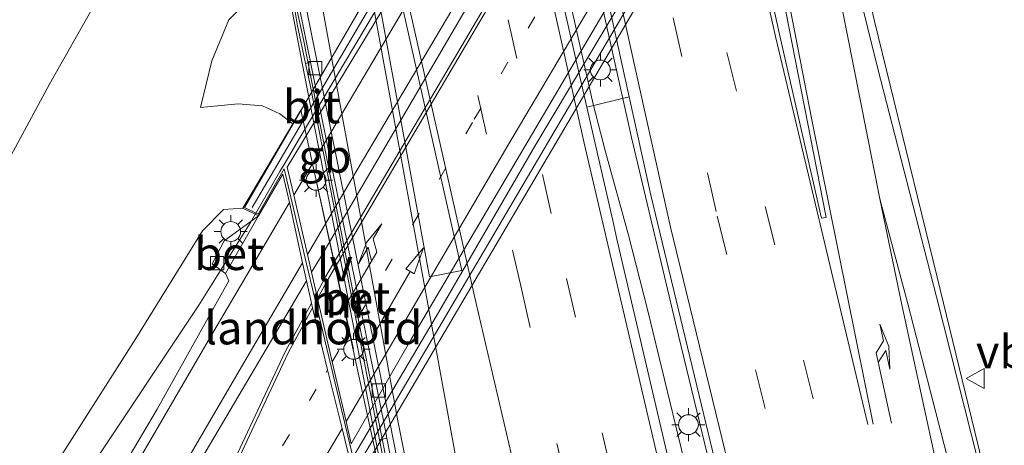
# Model space of a CAD drawing. Units: metres. Extents: x 149996 to 160000, y 400000 to 406251.
# Drawn here: x 150143 to 150217, y 402951 to 402983 of the extents above; entities that cross this region are included whole.
import ezdxf
from ezdxf.enums import TextEntityAlignment as Align

# ---------------------------------------------------------------- set-up
doc = ezdxf.new("R2010")
doc.units = ezdxf.units.M
doc.linetypes.add('VW-1-3_STREEP', pattern=[4, 1, -3])
doc.linetypes.add('VW-3-9_STREEP', pattern=[12, 3, -9])
doc.layers.get('0').update_dxf_attribs({"lineweight": 25})
for name, color, linetype, lineweight in [('B-ME-BV-GELEIDECONSTRUCTIE-BARRIER-L-B1', 213, 'BV-STEPBARRIER', 18), ('B-ME-BV-GELEIDECONSTRUCTIE-GELEIDERAIL-L-B1', 213, 'BV-GELEIDERAIL', 18), ('B-ME-BV-GELEIDECONSTRUCTIE-GELEIDERAIL-L-B2', 213, 'BV-GELEIDERAIL', 18), ('B-ME-GR-BOMENSTRUIKEN-GV-B6', 93, 'Continuous', 18), ('B-ME-GW-KRUINLIJN-L-B1', 93, 'Continuous', 18), ('B-ME-GW-TEENLIJN-L-B1', 93, 'Continuous', 18), ('B-ME-IE-GRASLAND-GV-B6', 93, 'Continuous', 18), ('B-ME-IE-MEUBILAIR_WEGMEUBILAIR-LICHTMAST-S-B1', 8, 'Continuous', 18), ('B-ME-IE-MEUBILAIR_WEGMEUBILAIR-LICHTMAST-S-B2', 8, 'Continuous', 18), ('B-ME-IE-MEUBILAIR_WEGMEUBILAIR-LIJNVERLICHT-L-B1', 8, 'VW-LIJNV', 18), ('B-ME-KW-LANDHOOFD-GV-B6', 173, 'Continuous', 18), ('B-ME-KW-LEUNING-L-B2', 8, 'Continuous', 18), ('B-ME-KW-VIADUCT-GV-B7', 173, 'Continuous', 18), ('B-ME-MW-MUUR-GV-B6', 8, 'IE-TERREINAFSCHEIDING-KUNSTMATIG', 18), ('B-ME-VH-VERH_SOORT-BETON-OVERIG-GV-B6', 8, 'IE-TERREINAFSCHEIDING-NATUURLIJK-HOUTWAL', 18), ('B-ME-VH-VERH_SOORT-BITUMEN-GV-B6', 8, 'IE-TERREINAFSCHEIDING-NATUURLIJK-HOUTWAL', 18), ('B-ME-VH-VERH_SOORT-BITUMEN-GV-B7', 8, 'Continuous', 18), ('B-ME-VH-VERH_SOORT-TEGELS-GV-B6', 8, 'Continuous', 18), ('B-ME-VH-VERH_SOORT-TEGELS-GV-B7', 8, 'Continuous', 18), ('B-ME-VV-KOLK-S-B1', 8, 'Continuous', 18), ('B-ME-VW-MARKERING-13STREEP-045-L-B1', 255, 'VW-1-3_STREEP', 18), ('B-ME-VW-MARKERING-13STREEP-045-L-B2', 255, 'VW-1-3_STREEP', 18), ('B-ME-VW-MARKERING-39STREEP-015-L-B1', 255, 'VW-3-9_STREEP', 18), ('B-ME-VW-MARKERING-PIJLLI750-S-B2', 7, 'Continuous', 18), ('B-ME-VW-MARKERING-PIJLRD750-S-B2', 7, 'Continuous', 18), ('B-ME-VW-MARKERING-PIJLRE750-S-B1', 7, 'Continuous', 18), ('B-ME-VW-MARKERING-STREEP-015-L-B1', 7, 'Continuous', 18), ('B-ME-VW-MARKERING-STREEP-015-L-B2', 7, 'Continuous', 18), ('B-ME-VW-MARKERING-VLAKMARK-GV-B6', 7, 'Continuous', 18), ('B-ME-VW-MEUBILAIR_WEGMEUBILAIR-VERKEERSBORD-S-B1', 8, 'Continuous', 18)]:
    doc.layers.add(name, color=color, linetype=linetype, lineweight=lineweight)
doc.styles.add('NLCS-ISO', font='NLCS-ISO.TTF')
doc.linetypes.add('BV-GELEIDERAIL', pattern='A,10,-3,[108,NLCS.SHX,S=1,R=0,X=0,Y=0],-3', length=16)
doc.linetypes.add('BV-STEPBARRIER', pattern='A,1,-1,[16,NLCS.SHX,S=1,R=0,X=-1,Y=0],1', length=3)
doc.linetypes.add('IE-TERREINAFSCHEIDING-KUNSTMATIG', pattern='A,4,[82,NLCS.SHX,S=0.75,R=90,X=0,Y=0],4,-2', length=10)
doc.linetypes.add('IE-TERREINAFSCHEIDING-NATUURLIJK-HOUTWAL', pattern='A,7,-1.5,[67,NLCS.SHX,S=0.75,R=45,X=0,Y=0],-1.5,7,-1.5,[70,NLCS.SHX,S=0.75,R=0,X=0,Y=0],-1.5', length=20)
doc.linetypes.add('VW-LIJNV', pattern='A,0,-5,[102,NLCS.SHX,S=1,R=0,X=-0.625,Y=0],2.5,-0.5,[69,NLCS.SHX,S=0.5,R=0,X=0,Y=0],-0.5,2.5,[102,NLCS.SHX,S=1,R=180,X=0.625,Y=0],-5', length=16)

# ---------------------------------------------------------------- blocks, each defined once
blk = doc.blocks.new('pijll')
for p, q in [((5.7, 1.05, 0.1), (4, 0.75, 0.1)), ((4, 0.75, 0.1), (5.45, 0.75, 0.1)), ((5.45, 0.75, 0.1), (4.7, 0, 0.1)), ((6.2, 0.75, 0.1), (5.45, 0, 0.1)), ((7.5, 0.75, 0.1), (5.7, 1.05, 0.1)), ((7.5, 0.75, 0.1), (6.2, 0.75, 0.1)), ((0, 0, 0.1), (5.45, 0, 0.1))]:
    blk.add_line(p, q)
blk = doc.blocks.new('pijl')
for p, q in [((0, 0, 0.1), (5.45, 0, 0.1)), ((7.5, 0, 0.1), (5.45, 0.375, 0.1)), ((5.45, 0.375, 0.1), (5.45, -0.375, 0.1)), ((5.45, -0.375, 0.1), (7.5, 0, 0.1))]:
    blk.add_line(p, q)
blk = doc.blocks.new('pijlr')
for p, q in [((0, 0, 0.1), (5.45, 0, 0.1)), ((5.45, -0.75, 0.1), (4.7, 0, 0.1)), ((6.2, -0.75, 0.1), (5.45, 0, 0.1)), ((4, -0.75, 0.1), (5.45, -0.75, 0.1)), ((5.7, -1.05, 0.1), (4, -0.75, 0.1)), ((7.5, -0.75, 0.1), (5.7, -1.05, 0.1)), ((7.5, -0.75, 0.1), (6.2, -0.75, 0.1))]:
    blk.add_line(p, q)
blk = doc.blocks.new('lantaarnpaal')
for p, q in [((-0.884, 0.884), (-0.53, 0.53)), ((0, 0.75), (0, 1.25)), ((0.53, 0.53), (0.884, 0.884)), ((-0.75, 0), (-1.25, 0)), ((0.75, 0), (1.25, 0)), ((-0.53, -0.53), (-0.884, -0.884)), ((0.53, -0.53), (0.884, -0.884)), ((0, -0.75), (0, -1.25))]:
    blk.add_line(p, q)
blk.add_circle((0, 0), 0.75)
blk = doc.blocks.new('kolk')
blk.add_lwpolyline([(-0.5, -0.5), (0.5, -0.5), (0.5, 0.5), (-0.5, 0.5)], close=True)
blk = doc.blocks.new('verkeersbord')
for p, q in [((0, 0.75), (-0.75, -0.625)), ((0.75, -0.625), (0, 0.75)), ((-0.75, -0.625), (0.75, -0.625))]:
    blk.add_line(p, q)

msp = doc.modelspace()

# ---------------------------------------------------------------- linework, layer by layer
at = {"layer": 'B-ME-BV-GELEIDECONSTRUCTIE-BARRIER-L-B1'}
msp.add_polyline3d([(150161.1217, 402995.1475, 6.5911), (150161.2149, 402994.7585, 6.5934), (150161.5042, 402993.2873, 6.8479), (150164.1203, 402981.5716, 6.9371), (150166.2222, 402970.7518, 6.9734), (150168.2076, 402960.7095, 7.0066), (150170.4605, 402949.3394, 7.0942), (150173.0016, 402936.3843, 7.2529)], dxfattribs=at)
at = {"layer": 'B-ME-BV-GELEIDECONSTRUCTIE-GELEIDERAIL-L-B1'}
for points in [[(150258.652, 402747.612, 7.532), (150254.087, 402759.087, 7.471), (150248.498, 402773.506, 7.471), (150244.492, 402783.955, 7.42), (150238.311, 402800.651, 7.446), (150232.778, 402816.411, 7.345), (150227.841, 402831.294, 7.345), (150221.181, 402852.101, 7.42), (150217.039, 402866.05, 7.345), (150212.934, 402879.86, 7.32), (150207.017, 402901.486, 7.194), (150201.271, 402923.451, 7.219), (150196.268, 402943.547, 7.194), (150192.5, 402959.176, 7.093), (150188.937, 402974.159, 7.042), (150188.584, 402975.741, 7.041), (150179.886, 403014.784, 7.017), (150174.916, 403037.871, 7.042), (150168.85, 403066.308, 7.017), (150163.157, 403092.743, 7.017), (150162.504, 403095.899, 7.006)], [(150193.586, 402947.013, 7.129), (150190.135, 402961.141, 7.129), (150188.707, 402966.773, 7.129), (150186.963, 402973.059, 7.129), (150186.021, 402976.681, 7.129), (150178.526, 403010.049, 7.003), (150175.773, 403022.481, 6.953), (150172.964, 403035.413, 6.978), (150168.661, 403055.507, 6.927), (150165.524, 403070.269, 6.927), (150160.827, 403092.332, 6.942), (150160.188, 403095.31, 6.94)], [(150276.0506, 402752.1886, 6.9715), (150274.9968, 402754.5599, 6.9659), (150273.8478, 402757.7772, 6.9599), (150272.5155, 402761.5073, 6.953), (150268.7269, 402772.1147, 6.9333), (150262.2863, 402791.0297, 6.8652), (150255.9513, 402809.981, 6.8065), (150250.4836, 402826.4323, 6.7845), (150243.9109, 402846.6589, 6.751), (150237.8488, 402865.7119, 6.7517), (150232.2599, 402884.879, 6.6981), (150226.9238, 402904.0985, 6.68), (150221.8647, 402923.4594, 6.6778), (150216.8185, 402944.1193, 6.7056), (150212.0772, 402963.5822, 6.6723), (150207.3175, 402982.9682, 6.721), (150203.9472, 402997.2574, 6.7197), (150198.843, 403023.389, 6.6756), (150196.4664, 403036.5, 6.6444), (150193.7061, 403053.6174, 6.595), (150192.2274, 403065.5396, 6.5109), (150191.1793, 403073.3852, 6.1838), (150189.3714, 403086.8437, 5.5707)], [(150162.32, 402971.573, 13.389), (150160.102, 402967.735, 13.401), (150156.202, 402961.463, 13.367), (150147.883, 402949.016, 13.179), (150142.985, 402941.303, 13.122), (150137.898, 402932.7, 13.035), (150132.552, 402923.313, 12.978), (150128.173, 402915.062, 12.891), (150124.186, 402907.25, 12.776), (150120.648, 402899.975, 12.661), (150117.261, 402892.276, 12.575), (150113.995, 402884.441, 12.287), (150110.431, 402874.676, 12.027), (150107.795, 402866.036, 11.97), (150105.488, 402858.071, 11.739), (150103.061, 402848.139, 11.48), (150101.201, 402838.943, 11.25), (150099.614, 402829.019, 11.077), (150098.974, 402824.836, 10.803), (150097.029, 402806.882, 9.925)]]:
    msp.add_polyline3d(points, dxfattribs=at)
at = {"layer": 'B-ME-BV-GELEIDECONSTRUCTIE-GELEIDERAIL-L-B2'}
for points in [[(150199.634, 403034.891, 13.255), (150195.021, 403026.988, 13.352), (150188.884, 403016.596, 13.381), (150176.717, 402995.883, 13.41), (150170.493, 402985.342, 13.439), (150163.791, 402974.046, 13.381), (150162.646, 402972.122, 13.387), (150162.32, 402971.573, 13.389)], [(150205.109, 403013.382, 13.305), (150201.966, 403007.941, 13.352), (150194.556, 402995.325, 13.467), (150188.487, 402984.993, 13.496), (150181.629, 402973.488, 13.467), (150174.337, 402960.902, 13.467), (150167.91, 402950.066, 13.414)]]:
    msp.add_polyline3d(points, dxfattribs=at)
at = {"layer": 'B-ME-GR-BOMENSTRUIKEN-GV-B6'}
for points in [[(150127.058, 402947.116, 6.04), (150133.515, 402957.854, 6.157), (150140.255, 402969.631, 6.27), (150144.877, 402978.186, 6.293), (150149.311, 402986.002, 6.407), (150152.757, 402991.026, 6.414), (150153.07, 402991.483, 6.415), (150153.448, 402993.105, 6.043), (150153.341, 402995.143, 6.029), (150153.8995, 402996.3954, 6.1096), (150156.651, 402988.623, 8.573), (150156.461, 402986.69, 8.573), (150159.189, 402987.899, 8.517), (150160.211, 402984.833, 9.92)], [(150153.07, 402991.483, 6.415), (150152.757, 402991.026, 6.414), (150149.311, 402986.002, 6.407), (150144.877, 402978.186, 6.293), (150140.255, 402969.631, 6.27), (150133.515, 402957.854, 6.157), (150127.058, 402947.116, 6.04)], [(150160.211, 402984.833, 9.92), (150158.456, 402983.053, 9.947), (150157.168, 402979.958, 9.983), (150156.321, 402976.425, 10.057), (150159.168, 402976.713, 9.957), (150161.014, 402976.553, 9.996), (150162.331, 402975.934, 10.026), (150163.299, 402975.186, 10.205), (150160.546, 402970.539, 12.287), (150159.515, 402968.801, 12.632), (150158.063, 402968.718, 12.632), (150156.468, 402967.083, 12.632), (150151.426, 402958.954, 12.431), (150145.36, 402949.423, 12.344)]]:
    msp.add_polyline3d(points, dxfattribs=at)
at = {"layer": 'B-ME-GW-KRUINLIJN-L-B1'}
for points in [[(150160.211, 402984.833, 9.92), (150158.456, 402983.053, 9.947), (150157.168, 402979.958, 9.983), (150156.321, 402976.425, 10.057)], [(150159.515, 402968.801, 12.632), (150158.063, 402968.718, 12.632), (150156.468, 402967.083, 12.632), (150151.426, 402958.954, 12.431), (150145.36, 402949.423, 12.344), (150138.413, 402937.937, 12.315), (150131.592, 402924.674, 12.229), (150126.484, 402916.149, 12.114), (150121.844, 402907.283, 12.027), (150117.291, 402896.63, 11.682), (150113.778, 402889.74, 11.279), (150109.985, 402880.21, 11.192), (150107.328, 402871.649, 11.135), (150105.154, 402863.172, 10.991), (150099.917, 402845.27, 10.472), (150098.785, 402837.484, 10.328), (150096.896, 402828.07, 10.04), (150095.984, 402815.712, 9.752), (150094.725, 402805.662, 9.637), (150093.41, 402791.937, 9.349), (150092.961, 402784.599, 9.177), (150093.246, 402775.245, 9.177), (150094.195, 402763.404, 9.151)]]:
    msp.add_polyline3d(points, dxfattribs=at)
at = {"layer": 'B-ME-GW-TEENLIJN-L-B1'}
for p, q in [((150156.321, 402976.425, 10.057), (150159.168, 402976.713, 9.957)), ((150163.299, 402975.186, 10.205), (150162.331, 402975.934, 10.026))]:
    msp.add_line(p, q, dxfattribs=at)
for points in [[(150127.058, 402947.116, 6.04), (150133.515, 402957.854, 6.157), (150140.255, 402969.631, 6.27), (150144.877, 402978.186, 6.293), (150149.311, 402986.002, 6.407), (150152.757, 402991.026, 6.414), (150153.07, 402991.483, 6.415)], [(150162.331, 402975.934, 10.026), (150161.014, 402976.553, 9.996), (150159.168, 402976.713, 9.957)]]:
    msp.add_polyline3d(points, dxfattribs=at)
at = {"layer": 'B-ME-IE-GRASLAND-GV-B6'}
for points in [[(150215.6925, 402947.5543, 5.8956), (150212.0072, 402962.1047, 5.9129), (150207.5446, 402979.4483, 5.9596), (150203.2145, 402996.9792, 5.9223), (150202.6338, 403001.4913, 6.0134), (150202.0378, 403004.8259, 5.8449), (150203.472, 403005.145, 5.858), (150203.487, 403005.069, 5.858), (150204.694, 403000.211, 5.858), (150204.923, 402999.434, 5.858), (150206.226, 402996.456, 5.858), (150207.537, 402993.862, 5.829), (150208.772, 402992.031, 5.858), (150210.091, 402990.075, 5.887), (150210.184, 402990.216, 6.067), (150211.696, 402991.155, 5.996), (150213.748, 402992.757, 6.021), (150216.129, 402995.07, 6.122), (150217.062, 402997.006, 6.248), (150219.504, 403003.055, 6.298)], [(150161.864, 402993.505, 5.833), (150164.6411, 402979.8651, 5.9039), (150164.267, 402979.759, 5.922), (150163.662, 402982.614, 5.922), (150163.468, 402983.67, 5.922)], [(150169.558, 402950.339, 10.04), (150163.909, 402976.214, 10.011), (150163.365, 402975.297, 10.155), (150163.299, 402975.186, 10.205), (150162.331, 402975.934, 10.026), (150161.014, 402976.553, 9.996), (150159.168, 402976.713, 9.957), (150156.321, 402976.425, 10.057), (150157.168, 402979.958, 9.983), (150158.456, 402983.053, 9.947), (150160.211, 402984.833, 9.92), (150160.836, 402985.066, 9.918), (150162.668, 402985.768, 9.913), (150163.271, 402983.62, 9.873), (150163.999, 402979.783, 9.803), (150169.605, 402951.073, 9.788), (150171.202, 402942.837, 9.89)], [(150192.775, 402945.353, 6.261), (150187.834, 402966.467, 6.167), (150187.51, 402967.886, 6.165), (150185.55, 402976.456, 6.15), (150188.755, 402977.237, 6.211), (150190.405, 402969.779, 6.224), (150199.769, 402930.89, 6.27)], [(150145.36, 402949.423, 12.344), (150151.426, 402958.954, 12.431), (150156.468, 402967.083, 12.632), (150158.063, 402968.718, 12.632), (150159.515, 402968.801, 12.632), (150160.705, 402968.218, 12.632)], [(150160.705, 402968.218, 12.632), (150158.105, 402966.336, 12.632), (150157.194, 402964.585, 12.632), (150158.202, 402963.868, 12.632), (150158.459, 402963.304, 12.632), (150153.027, 402953.601, 12.632), (150145.685, 402941.194, 12.562)], [(150171.478, 402942.909, 5.979), (150169.853, 402951.287, 5.979), (150170.4298, 402951.3977, 6.0576), (150173.752, 402934.447, 6.245)]]:
    msp.add_polyline3d(points, dxfattribs=at)
at = {"layer": 'B-ME-IE-MEUBILAIR_WEGMEUBILAIR-LIJNVERLICHT-L-B1'}
msp.add_line((150167.905, 402958.127, 10.423), (150165.061, 402970.916, 10.447), dxfattribs=at)
at = {"layer": 'B-ME-KW-LANDHOOFD-GV-B6'}
msp.add_polyline3d([(150168.659, 402948.812, 10.136), (150167.938, 402947.589, 10.213), (150166.491, 402945.133, 11.106), (150165.599, 402943.619, 12.373), (150164.466, 402944.177, 12.603), (150167.683, 402949.606, 12.603), (150167.434, 402950.458, 12.657), (150167.025, 402952.133, 12.714), (150165.936, 402956.585, 12.834), (150164.793, 402961.26, 12.854), (150164.714, 402961.623, 12.834), (150164.342, 402963.317, 12.843), (150164.044, 402964.679, 12.734), (150163.045, 402969.235, 12.74), (150162.536, 402971.379, 12.658), (150162.318, 402971.002, 12.655), (150160.705, 402968.218, 12.632), (150159.515, 402968.801, 12.632), (150160.546, 402970.539, 12.287), (150163.299, 402975.186, 10.205), (150163.365, 402975.297, 10.155), (150163.909, 402976.214, 10.011), (150169.558, 402950.339, 10.04), (150168.659, 402948.812, 10.136)], dxfattribs=at)
at = {"layer": 'B-ME-KW-LEUNING-L-B2'}
for p, q in [((150202.57, 403040.985, 13.789), (150160.236, 402968.86, 13.889)), ((150165.1652, 402944.1666, 13.7148), (150207.65, 403016.366, 13.914))]:
    msp.add_line(p, q, dxfattribs=at)
at = {"layer": 'B-ME-KW-VIADUCT-GV-B7'}
msp.add_polyline3d([(150208.297, 403016.341, 12.769), (150198.988, 403000.585, 12.769), (150185.476, 402977.58, 12.769), (150165.547, 402943.744, 12.606), (150164.595, 402944.248, 12.606), (150167.907, 402949.794, 12.559), (150164.333, 402964.595, 12.652), (150162.636, 402971.78, 12.652), (150160.685, 402968.366, 12.652), (150159.637, 402968.846, 12.652), (150172.634, 402991.203, 12.652), (150190.91, 403022.32, 12.652), (150202.339, 403041.499, 12.652), (150203.227, 403040.978, 12.652), (150199.902, 403035.087, 12.535), (150202.503, 403023.897, 12.535), (150205.091, 403013.285, 12.535), (150207.298, 403016.765, 12.535), (150208.297, 403016.341, 12.769)], dxfattribs=at)
at = {"layer": 'B-ME-MW-MUUR-GV-B6'}
for points in [[(150171.202, 402942.837, 9.89), (150169.605, 402951.073, 9.788), (150163.999, 402979.783, 9.803), (150163.271, 402983.62, 9.873), (150162.668, 402985.768, 9.913), (150161.782, 402988.492, 8.43), (150160.855, 402990.983, 8.41), (150158.818, 402995.219, 6.066), (150159.074, 402995.369, 5.979), (150160.41, 402992.555, 5.864), (150161.131, 402991.055, 5.922), (150162.019, 402988.553, 5.922), (150162.391, 402987.388, 5.922)], [(150162.391, 402987.388, 5.922), (150162.753, 402986.253, 5.922), (150162.793, 402986.108, 5.922), (150163.468, 402983.67, 5.922), (150163.662, 402982.614, 5.922), (150164.267, 402979.759, 5.922), (150164.608, 402978.149, 5.922), (150169.778, 402951.672, 5.979), (150169.853, 402951.287, 5.979), (150171.478, 402942.909, 5.979)]]:
    msp.add_polyline3d(points, dxfattribs=at)
at = {"layer": 'B-ME-VH-VERH_SOORT-BETON-OVERIG-GV-B6'}
for points in [[(150188.755, 402977.237, 6.211), (150185.55, 402976.456, 6.15), (150178.595, 403006.879, 6.097), (150178.371, 403007.913, 6.097), (150181.798, 403008.678, 6.155), (150187.313, 402983.755, 6.199), (150188.755, 402977.237, 6.211)], [(150170.4298, 402951.3977, 6.0576), (150169.853, 402951.287, 5.979), (150169.778, 402951.672, 5.979), (150164.608, 402978.149, 5.922), (150164.267, 402979.759, 5.922), (150164.6411, 402979.8651, 5.9039), (150170.242, 402952.356, 6.047), (150170.4298, 402951.3977, 6.0576)], [(150158.202, 402963.868, 12.632), (150157.194, 402964.585, 12.632), (150158.105, 402966.336, 12.632), (150160.705, 402968.218, 12.632), (150158.202, 402963.868, 12.632)]]:
    msp.add_polyline3d(points, dxfattribs=at)
at = {"layer": 'B-ME-VH-VERH_SOORT-BITUMEN-GV-B6'}
for points in [[(150186.2697, 403098.6859, 5.7028), (150188.6166, 403087.3217, 5.6553), (150188.7214, 403086.4569, 5.6872), (150190.8442, 403073.3008, 5.7552), (150191.8746, 403065.2151, 5.7867), (150193.3305, 403053.5535, 5.8111), (150195.0492, 403040.0304, 5.8446), (150196.0033, 403036.5806, 5.8601), (150196.4887, 403034.1189, 5.8739), (150195.8607, 403034.0128, 5.9689), (150201.937, 403001.3976, 6.1577), (150202.6338, 403001.4913, 6.0134), (150203.2145, 402996.9792, 5.9223), (150207.5446, 402979.4483, 5.9596), (150212.0072, 402962.1047, 5.9129), (150215.6925, 402947.5543, 5.8956)], [(150199.769, 402930.89, 6.27), (150190.405, 402969.779, 6.224), (150188.755, 402977.237, 6.211), (150187.313, 402983.755, 6.199), (150181.798, 403008.678, 6.155), (150178.671, 403022.81, 6.131), (150178.641, 403022.951, 6.131), (150170.117, 403062.033, 6.154), (150163.581, 403093.23, 6.131), (150162.974, 403096.019, 6.132)], [(150174.196, 402934.502, 6.316), (150170.669, 402952.482, 6.118), (150162.363, 402993.631, 5.918), (150162.1843, 402994.4193, 5.9152), (150159.549, 403006.044, 5.873), (150155.564, 403023.539, 5.842), (150152.647, 403037.279, 5.811), (150144.253, 403077.422, 5.801), (150141.4944, 403090.5526, 5.7859), (150144.604, 403091.344, 5.8809), (150148.3906, 403092.3077, 5.9676), (150151.9784, 403093.2209, 6.0463), (150155.3541, 403094.08, 6.14), (150158.839, 403094.9669, 6.2209)], [(150159.643, 403095.171, 6.029), (150160.274, 403092.224, 6.027), (150163.556, 403076.834, 6.027), (150166.661, 403062.39, 6.027), (150170.363, 403045.125, 6.12), (150175.381, 403021.74, 6.097), (150178.371, 403007.913, 6.097), (150178.595, 403006.879, 6.097), (150185.55, 402976.456, 6.15), (150187.51, 402967.886, 6.165), (150187.834, 402966.467, 6.167), (150192.775, 402945.353, 6.261)], [(150173.752, 402934.447, 6.245), (150170.4298, 402951.3977, 6.0576), (150170.242, 402952.356, 6.047), (150164.6411, 402979.8651, 5.9039), (150161.864, 402993.505, 5.833), (150161.7077, 402994.2728, 5.829), (150161.3763, 402994.164, 5.9411), (150158.7691, 403005.9804, 5.7986), (150154.6843, 403023.9602, 5.7826), (150150.8441, 403041.7154, 5.7528), (150147.3201, 403059.2304, 5.7376), (150143.5707, 403077.2638, 5.7884), (150140.7655, 403090.3671, 5.7654), (150141.4944, 403090.5526, 5.7859)], [(150141.4944, 403090.5526, 5.7859), (150144.253, 403077.422, 5.801), (150152.647, 403037.279, 5.811), (150155.564, 403023.539, 5.842), (150159.549, 403006.044, 5.873), (150162.1843, 402994.4193, 5.9152), (150162.363, 402993.631, 5.918), (150170.669, 402952.482, 6.118), (150174.196, 402934.502, 6.316)], [(150145.685, 402941.194, 12.562), (150153.027, 402953.601, 12.632), (150158.459, 402963.304, 12.632), (150158.202, 402963.868, 12.632), (150160.705, 402968.218, 12.632), (150162.318, 402971.002, 12.655), (150162.536, 402971.379, 12.658), (150163.045, 402969.235, 12.74)], [(150163.045, 402969.235, 12.74), (150164.044, 402964.679, 12.734), (150164.342, 402963.317, 12.843), (150156.751, 402950.444, 12.69)], [(150157.981, 402947.818, 12.747), (150162.718, 402957.93, 12.834), (150164.714, 402961.623, 12.834), (150164.793, 402961.26, 12.854)], [(150164.793, 402961.26, 12.854), (150165.936, 402956.585, 12.834), (150167.025, 402952.133, 12.714), (150167.434, 402950.458, 12.657)]]:
    msp.add_polyline3d(points, dxfattribs=at)
at = {"layer": 'B-ME-VH-VERH_SOORT-BITUMEN-GV-B7'}
for points in [[(150200.35, 403032.577, 12.721), (150201.356, 403028.041, 12.735), (150201.614, 403026.877, 12.697), (150190.274, 403007.517, 12.891), (150177.962, 402986.556, 12.863), (150165.31, 402964.959, 12.863), (150164.717, 402963.954, 12.851), (150164.406, 402965.297, 12.735), (150163.368, 402969.785, 12.741), (150162.876, 402971.911, 12.652), (150172.777, 402988.316, 12.755), (150185.214, 403009.536, 12.732), (150194.254, 403024.881, 12.638), (150199.824, 403034.502, 12.615), (150200.35, 403032.577, 12.721)], [(150202.156, 403024.433, 12.823), (150203.219, 403019.944, 12.786), (150204.285, 403015.446, 12.718), (150204.688, 403013.745, 12.632), (150204.661, 403013.698, 12.632), (150188.825, 402987.022, 12.805), (150172.243, 402958.848, 12.747), (150167.724, 402950.963, 12.663), (150167.332, 402952.654, 12.721), (150166.285, 402957.18, 12.835), (150165.176, 402961.97, 12.854), (150165.094, 402962.327, 12.834), (150165.787, 402963.609, 12.834), (150179.597, 402987.065, 12.863), (150192.175, 403008.137, 12.891), (150202.079, 403024.778, 12.802), (150202.156, 403024.433, 12.823)]]:
    msp.add_polyline3d(points, dxfattribs=at)
at = {"layer": 'B-ME-VH-VERH_SOORT-TEGELS-GV-B6'}
msp.add_polyline3d([(150164.714, 402961.623, 12.834), (150162.718, 402957.93, 12.834), (150157.981, 402947.818, 12.747), (150152.135, 402934.85, 12.488), (150151.591, 402933.791, 12.488), (150150.585, 402933.613, 12.488), (150149.575, 402933.772, 12.488), (150148.772, 402934.11, 12.488), (150148.274, 402934.57, 12.488), (150148.029, 402935.301, 12.546), (150148.292, 402935.871, 12.546), (150148.804, 402937.141, 12.546), (150156.751, 402950.444, 12.69), (150164.342, 402963.317, 12.843), (150164.714, 402961.623, 12.834)], dxfattribs=at)
at = {"layer": 'B-ME-VH-VERH_SOORT-TEGELS-GV-B7'}
msp.add_polyline3d([(150202.079, 403024.778, 12.802), (150192.175, 403008.137, 12.891), (150179.597, 402987.065, 12.863), (150165.787, 402963.609, 12.834), (150165.094, 402962.327, 12.834), (150164.717, 402963.954, 12.851), (150165.31, 402964.959, 12.863), (150177.962, 402986.556, 12.863), (150190.274, 403007.517, 12.891), (150201.614, 403026.877, 12.697), (150202.079, 403024.778, 12.802)], dxfattribs=at)
at = {"layer": 'B-ME-VW-MARKERING-13STREEP-045-L-B1'}
msp.add_polyline3d([(150153.25, 402935.04, 12.551), (150156.439, 402940.472, 12.603), (150165.815, 402956.378, 12.833), (150165.936, 402956.585, 12.834)], dxfattribs=at)
at = {"layer": 'B-ME-VW-MARKERING-13STREEP-045-L-B2'}
msp.add_polyline3d([(150166.285, 402957.18, 12.835), (150177.037, 402975.541, 12.891), (150190.547, 402998.371, 12.948), (150203.219, 403019.944, 12.786)], dxfattribs=at)
at = {"layer": 'B-ME-VW-MARKERING-39STREEP-015-L-B1'}
for points in [[(150170.7521, 403097.9988, 6.1463), (150175.147, 403077.487, 6.162), (150181.32, 403048.605, 6.213), (150186.343, 403025.476, 6.255), (150196.157, 402980.583, 6.301), (150209.9128, 402925.292, 6.393), (150215.7688, 402901.8771, 6.387), (150222.725, 402877.055, 6.397), (150229.398, 402854.578, 6.418), (150240.415, 402820.639, 6.457), (150252.603, 402786.57, 6.495), (150266.473, 402751.261, 6.554), (150267.0661, 402749.8315, 6.5562)], [(150167.3312, 403097.1282, 6.2351), (150169.789, 403085.669, 6.248), (150177.313, 403050.436, 6.292), (150184.303, 403018.353, 6.344), (150195.418, 402968.208, 6.403), (150204.1522, 402933.2179, 6.452), (150213.114, 402898.425, 6.493), (150222.955, 402863.819, 6.534), (150233.884, 402829.133, 6.584), (150245.707, 402795.118, 6.624), (150258.706, 402761.262, 6.679), (150263.7354, 402748.953, 6.6971)], [(150251.496, 402745.725, 6.6664), (150243.829, 402765.143, 6.636), (150235.21, 402787.525, 6.585), (150226.947, 402810.31, 6.564), (150219.355, 402833.13, 6.57), (150212.144, 402856.033, 6.537), (150205.304, 402879.073, 6.496), (150198.989, 402902.283, 6.452), (150193.075, 402925.541, 6.39), (150187.401, 402948.876, 6.332), (150182.862, 402968.416, 6.272), (150174.1265, 403007.518, 6.242), (150169.2379, 403029.7231, 6.2042), (150164.0943, 403053.2308, 6.18), (150159.0339, 403077.0181, 6.1616), (150155.3541, 403094.08, 6.14)], [(150248.054, 402744.8172, 6.7816), (150240.36, 402764.066, 6.746), (150231.832, 402786.483, 6.711), (150223.643, 402809.011, 6.707), (150216.082, 402831.796, 6.674), (150208.618, 402855.348, 6.657), (150201.826, 402878.351, 6.618), (150195.56, 402901.494, 6.525), (150189.632, 402924.727, 6.405), (150183.967, 402948.082, 6.32), (150180.6, 402962.706, 6.242), (150172.454, 402998.783, 6.154), (150166.757, 403024.66, 6.099), (150163.39, 403040.224, 6.092), (150154.834, 403079.947, 6.063), (150151.9784, 403093.2209, 6.0463)]]:
    msp.add_polyline3d(points, dxfattribs=at)
at = {"layer": 'B-ME-VW-MARKERING-STREEP-015-L-B1'}
for points in [[(150182.6001, 403101.0142, 5.8346), (150184.045, 403092.435, 5.873), (150189.406, 403063.958, 5.927), (150194.5874, 403038.4258, 5.95), (150201.5783, 403000.5662, 6.121), (150204.2475, 402987.1292, 6.092), (150207.7338, 402969.5159, 6.1132), (150209.4044, 402961.4991, 6.121), (150211.892, 402949.9778, 6.15), (150217.1851, 402927.2984, 6.162), (150221.4523, 402910.0483, 6.15), (150225.6286, 402894.0601, 6.145), (150230.093, 402878.434, 6.14), (150236.687, 402856.183, 6.157), (150247.407, 402823.006, 6.21), (150258.942, 402788.467, 6.281), (150270.972, 402753.972, 6.398), (150272.0267, 402751.1398, 6.4022)], [(150207.2345, 402952.4564, 6.224), (150202.577, 402975.4899, 6.183), (150198.446, 402996.7803, 6.141), (150191.776, 403031.649, 6.079), (150188.271, 403050.04, 6.025), (150182.778, 403079.147, 5.963), (150179.008, 403099.133, 5.93), (150178.859, 403100.062, 5.929)], [(150174.2411, 403098.8868, 6.0521), (150178.647, 403078.392, 6.062), (150184.845, 403049.356, 6.103), (150189.858, 403026.284, 6.16), (150199.8351, 402981.8089, 6.203), (150206.8305, 402952.4246, 6.228)], [(150163.8291, 403096.2369, 6.3254), (150166.283, 403084.793, 6.341), (150173.882, 403049.294, 6.394), (150180.69, 403017.828, 6.417), (150191.891, 402967.382, 6.488), (150200.455, 402932.185, 6.563), (150209.742, 402897.042, 6.602), (150219.523, 402862.669, 6.673), (150230.634, 402827.481, 6.705), (150242.213, 402794.106, 6.747), (150255.47, 402759.635, 6.786), (150260.2084, 402748.0228, 6.8085)], [(150158.839, 403094.9669, 6.2209), (150162.8057, 403076.6628, 6.2376), (150167.6144, 403054.2792, 6.2534), (150172.8245, 403030.225, 6.2749), (150177.5789, 403008.4947, 6.2976), (150185.348, 402973.73, 6.327), (150191.001, 402949.525, 6.366), (150196.561, 402926.496, 6.378), (150202.569, 402902.87, 6.394), (150208.707, 402880.14, 6.411), (150215.688, 402856.734, 6.427), (150222.76, 402834.333, 6.449), (150230.41, 402811.424, 6.452), (150238.551, 402788.815, 6.484), (150247.168, 402766.292, 6.517), (150254.9901, 402746.6465, 6.5411)], [(150144.604, 403091.344, 5.8809), (150147.43, 403078.172, 5.904), (150155.675, 403038.091, 5.9), (150157.896, 403026.587, 5.901), (150158.4536, 403023.5424, 5.9041), (150160.946, 403009.932, 5.918), (150163.739, 402993.969, 5.959), (150171.247, 402952.723, 6.135), (150174.858, 402934.626, 6.339), (150177.006, 402924.374, 6.372), (150178.618, 402916.764, 6.389), (150184.144, 402891.497, 6.424), (150189.673, 402867.662, 6.495), (150195.412, 402844.282, 6.541), (150201.359, 402821.294, 6.557), (150206.8099, 402800.322, 6.543)], [(150160.492, 403035.179, 6.012), (150164.558, 403011.69, 6.003), (150168.126, 402991.051, 6.051), (150168.295, 402990.161, 6.057), (150175.648, 402949.941, 6.197), (150180.23, 402927.333, 6.381), (150182.11, 402918.319, 6.41), (150185.281, 402903.631, 6.488), (150190.235, 402881.909, 6.578), (150195.494, 402859.719, 6.611), (150201.012, 402837.541, 6.628), (150206.72, 402815.552, 6.633), (150210.5526, 402801.3594, 6.6006)], [(150160.801, 403035.219, 6.011), (150163.285, 403023.748, 6.031), (150168.954, 402998.031, 6.081), (150177.178, 402961.591, 6.217), (150179.832, 402950.245, 6.275), (150185.442, 402926.796, 6.402), (150190.89, 402905.288, 6.573), (150192.116, 402900.52, 6.601), (150198.332, 402877.398, 6.705), (150205.217, 402854.288, 6.756), (150212.653, 402830.846, 6.786), (150220.318, 402807.803, 6.821), (150228.43, 402785.347, 6.837), (150237.063, 402762.683, 6.859), (150244.5661, 402743.8973, 6.9017)], [(150163.045, 402969.235, 12.74), (150157.076, 402959.072, 12.719), (150149.423, 402945.93, 12.661), (150143.704, 402936.194, 12.546)], [(150207.7338, 402969.5159, 6.1132), (150209.8402, 402961.5718, 6.109), (150212.7909, 402950.1049, 6.125), (150219.1644, 402927.9521, 6.097), (150225.102, 402908.3414, 6.042)], [(150164.044, 402964.679, 12.734), (150159.662, 402957.219, 12.719), (150152.009, 402944.077, 12.661), (150146.291, 402934.341, 12.546)], [(150164.793, 402961.26, 12.854), (150162.935, 402957.821, 12.854), (150158.202, 402947.717, 12.768), (150152.353, 402934.745, 12.509), (150152.321, 402934.683, 12.509)], [(150167.025, 402952.133, 12.714), (150158.977, 402938.481, 12.516), (150152.184, 402926.403, 12.401)]]:
    msp.add_polyline3d(points, dxfattribs=at)
at = {"layer": 'B-ME-VW-MARKERING-STREEP-015-L-B2'}
for points in [[(150163.368, 402969.785, 12.741), (150165.187, 402972.881, 12.747), (150174.835, 402989.194, 12.834), (150187.847, 403011.347, 12.834), (150200.35, 403032.577, 12.721)], [(150164.406, 402965.297, 12.735), (150167.773, 402971.028, 12.747), (150177.421, 402987.341, 12.834), (150190.434, 403009.494, 12.834), (150201.356, 403028.041, 12.735)], [(150165.176, 402961.97, 12.854), (150165.998, 402963.49, 12.854), (150179.806, 402986.941, 12.883), (150192.383, 403008.013, 12.912), (150202.156, 403024.433, 12.823)], [(150167.332, 402952.654, 12.721), (150168.353, 402954.386, 12.747), (150179.575, 402973.549, 12.804), (150193.085, 402996.379, 12.862), (150204.285, 403015.446, 12.718)]]:
    msp.add_polyline3d(points, dxfattribs=at)
at = {"layer": 'B-ME-VW-MARKERING-VLAKMARK-GV-B6'}
for points in [[(150190.337, 403026.411, 6.152), (150185.2814, 403049.2888, 6.101), (150187.9416, 403049.8154, 6.047), (150191.4551, 403031.612, 6.081), (150198.0465, 402996.8483, 6.145), (150203.6755, 402968.1041, 6.18), (150203.305, 402968.043, 6.2), (150200.156, 402981.853, 6.196), (150190.337, 403026.411, 6.152)], [(150173.6581, 402963.6057, 6.158), (150168.7865, 402990.2526, 6.0653), (150168.618, 402991.1402, 6.0593), (150165.0506, 403011.7753, 6.0113), (150163.7275, 403019.4188, 6.031), (150168.4662, 402997.9222, 6.0728), (150176.1028, 402964.0848, 6.1991), (150173.6581, 402963.6057, 6.158)]]:
    msp.add_polyline3d(points, dxfattribs=at)

# ---------------------------------------------------------------- block references
at = {"layer": 'B-ME-IE-MEUBILAIR_WEGMEUBILAIR-LICHTMAST-S-B1', "rotation": 90}
for p in [(150165.061, 402970.916, 10.447), (150158.603, 402967.038, 12.746), (150167.905, 402958.127, 10.423), (150193.243, 402952.424, 6.337)]:
    msp.add_blockref('lantaarnpaal', p, dxfattribs=at)
at = {"layer": 'B-ME-IE-MEUBILAIR_WEGMEUBILAIR-LICHTMAST-S-B2', "rotation": 90}
msp.add_blockref('lantaarnpaal', (150186.576, 402979.268, 12.231), dxfattribs=at)
at = {"layer": 'B-ME-VV-KOLK-S-B1', "rotation": 90}
for p in [(150165.0033, 402979.4093, 5.965), (150157.583, 402964.649, 12.593), (150169.8116, 402955.0062, 6.0641)]:
    msp.add_blockref('kolk', p, dxfattribs=at)
at = {"layer": 'B-ME-VW-MARKERING-PIJLLI750-S-B2', "rotation": 59.60000000000001}
msp.add_blockref('pijll', (150166.891, 402960.766, 12.867), dxfattribs=at)
at = {"layer": 'B-ME-VW-MARKERING-PIJLRD750-S-B2', "rotation": 60.2}
msp.add_blockref('pijl', (150169.464, 402959.289, 12.839), dxfattribs=at)
at = {"layer": 'B-ME-VW-MARKERING-PIJLRE750-S-B1', "rotation": 102.31518}
msp.add_blockref('pijlr', (150208.606, 402952.548, 6.216), dxfattribs=at)
at = {"layer": 'B-ME-VW-MEUBILAIR_WEGMEUBILAIR-VERKEERSBORD-S-B1', "rotation": 90}
msp.add_blockref('verkeersbord', (150215.0013, 402955.9119, 6.3428), dxfattribs=at)

# ---------------------------------------------------------------- texts
at = {"layer": 'B-ME-BV-GELEIDECONSTRUCTIE-BARRIER-L-B1', "ltscale": 0.2, "style": 'NLCS-ISO'}
msp.add_text('gb', height=2.5, dxfattribs=at).set_placement((150165.7316, 402972.7437), align=Align.MIDDLE_CENTER)
at = {"layer": 'B-ME-IE-MEUBILAIR_WEGMEUBILAIR-LIJNVERLICHT-L-B1', "ltscale": 0.2, "style": 'NLCS-ISO'}
msp.add_text('lv', height=2.5, dxfattribs=at).set_placement((150166.483, 402964.5215), align=Align.MIDDLE_CENTER)
at = {"layer": 'B-ME-KW-LANDHOOFD-GV-B6', "ltscale": 0.2, "style": 'NLCS-ISO'}
msp.add_text('landhoofd', height=2.5, dxfattribs=at).set_placement((150164.8575, 402959.7505), align=Align.MIDDLE_CENTER)
at = {"layer": 'B-ME-MW-MUUR-GV-B6', "ltscale": 0.2, "style": 'NLCS-ISO'}
msp.add_text('mr', height=2.5, dxfattribs=at).set_placement((150166.8713, 402961.7638), align=Align.MIDDLE_CENTER)
at = {"layer": 'B-ME-VH-VERH_SOORT-BETON-OVERIG-GV-B6', "ltscale": 0.2, "style": 'NLCS-ISO'}
for p in [(150158.4816, 402965.375), (150168.0311, 402961.9854)]:
    msp.add_text('bet', height=2.5, dxfattribs=at).set_placement(p, align=Align.MIDDLE_CENTER)
at = {"layer": 'B-ME-VH-VERH_SOORT-BITUMEN-GV-B6', "ltscale": 0.2, "style": 'NLCS-ISO'}
msp.add_text('bit', height=2.5, dxfattribs=at).set_placement((150164.7265, 402976.4803), align=Align.MIDDLE_CENTER)
at = {"layer": 'B-ME-VW-MEUBILAIR_WEGMEUBILAIR-VERKEERSBORD-S-B1', "ltscale": 0.2, "style": 'NLCS-ISO'}
msp.add_text('vb', height=2.5, dxfattribs=at).set_placement((150215.0013, 402955.9119, 6.3428), align=Align.BOTTOM_LEFT)

doc.saveas('drawing.dxf')
